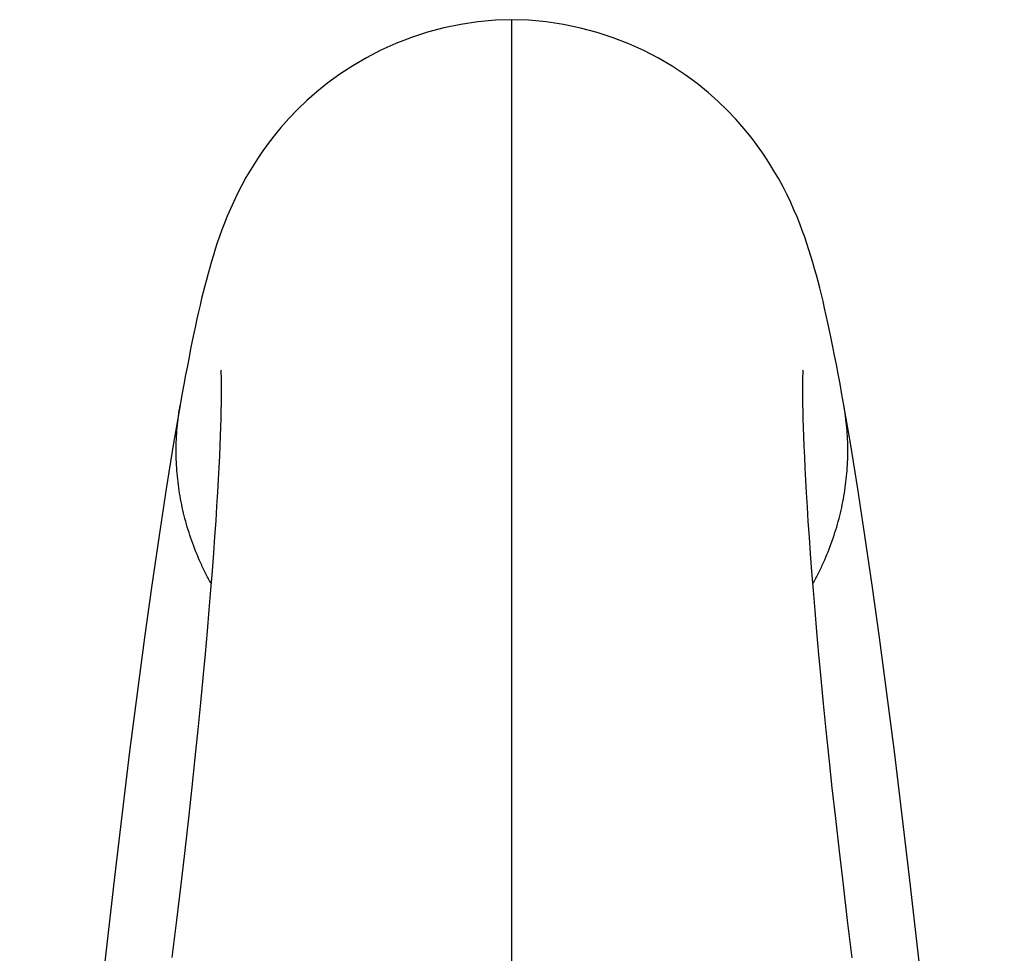
# Model space of a CAD drawing. Units: inches. Extents: x -0.5 to 22.4, y 5.4 to 13.2.
# Drawn here: x 5.4 to 7.4, y 11.2 to 13.2 of the extents above; entities that cross this region are included whole.
import ezdxf

# ---------------------------------------------------------------- set-up
doc = ezdxf.new("R2010")
doc.units = ezdxf.units.IN
doc.header["$LTSCALE"] = 1.21
doc.header["$MEASUREMENT"] = 0
doc.layers.get('0').update_dxf_attribs({"linetype": 'CONTINUOUS'})

msp = doc.modelspace()

# ---------------------------------------------------------------- linework, layer by layer
at = {"color": 7, "linetype": 'CONTINUOUS'}
for p, q in [((6.3818, 10.6828), (6.3818, 13.1682)), ((5.7735, 12.4358), (5.7735, 12.4362))]:
    msp.add_line(p, q, dxfattribs=at)
for points in [[(6.3818, 13.1682), (6.3472, 13.167), (6.3108, 13.1636), (6.2749, 13.1583), (6.2397, 13.151), (6.2053, 13.142), (6.1718, 13.1311), (6.1393, 13.1185), (6.1079, 13.1044), (6.0778, 13.0888), (6.0492, 13.072), (6.0222, 13.0543), (5.9971, 13.0361), (5.9742, 13.0177), (5.9533, 12.9993), (5.934, 12.9808), (5.9159, 12.9619), (5.8992, 12.9431), (5.8842, 12.9248), (5.8705, 12.9069), (5.8581, 12.8894), (5.8466, 12.8722), (5.836, 12.8552), (5.8261, 12.8382), (5.8169, 12.8214), (5.8084, 12.8048), (5.8006, 12.7886), (5.7935, 12.7729), (5.7871, 12.7578), (5.7812, 12.7433), (5.7759, 12.7291), (5.7709, 12.7154), (5.7663, 12.7021), (5.762, 12.689), (5.758, 12.6761), (5.7541, 12.6633), (5.7504, 12.6506), (5.7469, 12.6378), (5.7434, 12.625), (5.74, 12.612), (5.7367, 12.5988), (5.7335, 12.5855), (5.7302, 12.5718), (5.727, 12.5578), (5.7238, 12.5434), (5.7206, 12.5286), (5.7173, 12.5133), (5.714, 12.4973), (5.7106, 12.4807), (5.7072, 12.4634), (5.7037, 12.4452), (5.7001, 12.4261), (5.6963, 12.406), (5.6925, 12.3848), (5.6887, 12.3633)], [(7.075, 12.3633), (7.0711, 12.3855), (7.0671, 12.4074), (7.0632, 12.4282), (7.0595, 12.4481), (7.0558, 12.467), (7.0522, 12.4851), (7.0486, 12.5024), (7.0452, 12.5191), (7.0417, 12.5351), (7.0383, 12.5505), (7.0349, 12.5654), (7.0315, 12.5799), (7.0281, 12.594), (7.0247, 12.6078), (7.0212, 12.6214), (7.0176, 12.6348), (7.014, 12.648), (7.0102, 12.6611), (7.0063, 12.6743), (7.0022, 12.6874), (6.9978, 12.7007), (6.9932, 12.7142), (6.9883, 12.728), (6.9829, 12.742), (6.9772, 12.7564), (6.9709, 12.7712), (6.9641, 12.7865), (6.9565, 12.8024), (6.9482, 12.8188), (6.939, 12.8357), (6.9291, 12.8528), (6.9185, 12.8701), (6.907, 12.8874), (6.8947, 12.9048), (6.8811, 12.9228), (6.866, 12.9412), (6.8495, 12.9601), (6.8315, 12.9789), (6.8123, 12.9975), (6.7914, 13.016), (6.7685, 13.0346), (6.7434, 13.053), (6.7164, 13.0709), (6.6876, 13.0878), (6.6574, 13.1036), (6.6258, 13.1179), (6.5931, 13.1306), (6.5595, 13.1416), (6.5249, 13.1508), (6.4895, 13.1582), (6.4534, 13.1636), (6.4167, 13.1669), (6.3818, 13.1682)], [(5.7735, 12.4362), (5.7736, 12.4348), (5.7737, 12.4323), (5.7738, 12.4286), (5.774, 12.4237), (5.7741, 12.4175), (5.7742, 12.4099), (5.7743, 12.401), (5.7743, 12.3908), (5.7743, 12.379), (5.7741, 12.3659), (5.7738, 12.3513), (5.7735, 12.3352), (5.7729, 12.3177), (5.7723, 12.2988), (5.7715, 12.2784), (5.7706, 12.2564), (5.7694, 12.233), (5.7681, 12.2078), (5.7666, 12.1809), (5.7649, 12.1522), (5.7629, 12.1215), (5.7607, 12.0889), (5.7582, 12.054), (5.7554, 12.017), (5.7523, 11.9775), (5.7489, 11.9355), (5.7451, 11.891), (5.7409, 11.8437), (5.7362, 11.7937), (5.7311, 11.7409), (5.7256, 11.6852), (5.7195, 11.6266), (5.713, 11.5651), (5.7059, 11.5005), (5.6982, 11.4329), (5.6898, 11.3618), (5.6808, 11.2874), (5.6711, 11.2092)], [(7.0927, 11.2082), (7.083, 11.2863), (7.074, 11.3607), (7.0657, 11.4316), (7.058, 11.4993), (7.0508, 11.5638), (7.0443, 11.6253), (7.0382, 11.6838), (7.0327, 11.7395), (7.0276, 11.7923), (7.023, 11.8423), (7.0187, 11.8895), (7.0149, 11.9341), (7.0115, 11.9761), (7.0084, 12.0155), (7.0056, 12.0526), (7.0031, 12.0875), (7.0008, 12.1202), (6.9989, 12.1509), (6.9971, 12.1796), (6.9956, 12.2065), (6.9943, 12.2317), (6.9932, 12.2553), (6.9922, 12.2772), (6.9914, 12.2977), (6.9908, 12.3167), (6.9902, 12.3342), (6.9899, 12.3503), (6.9896, 12.365), (6.9894, 12.3782), (6.9894, 12.39), (6.9894, 12.4004), (6.9894, 12.4094), (6.9895, 12.417), (6.9897, 12.4233), (6.9898, 12.4283), (6.99, 12.432), (6.9901, 12.4346), (6.9902, 12.436), (6.9902, 12.4363)], [(5.6887, 12.3633), (5.6744, 12.2793), (5.6597, 12.1882), (5.6448, 12.0908), (5.6297, 11.9873), (5.6143, 11.8775), (5.5988, 11.7616), (5.5831, 11.6396), (5.5672, 11.5114), (5.5513, 11.377), (5.5352, 11.2367), (5.5191, 11.0906), (5.503, 10.9389), (5.487, 10.7818), (5.471, 10.6195), (5.4553, 10.4522), (5.4397, 10.28), (5.4244, 10.1032), (5.4094, 9.9221), (5.3947, 9.7369), (5.3805, 9.5478), (5.3667, 9.3551), (5.3535, 9.1591)], [(7.4102, 9.1591), (7.397, 9.3551), (7.3832, 9.5478), (7.3689, 9.7369), (7.3543, 9.9221), (7.3393, 10.1032), (7.324, 10.28), (7.3084, 10.4522), (7.2926, 10.6195), (7.2767, 10.7818), (7.2607, 10.9389), (7.2446, 11.0906), (7.2285, 11.2367), (7.2124, 11.377), (7.1964, 11.5114), (7.1806, 11.6396), (7.1649, 11.7616), (7.1493, 11.8775), (7.134, 11.9873), (7.1189, 12.0908), (7.104, 12.1882), (7.0893, 12.2793), (7.075, 12.3633)]]:
    msp.add_lwpolyline(points, dxfattribs=at)
at = {"color": 9, "linetype": 'CONTINUOUS'}
for points, knots in [([(5.7532, 11.9904), (5.7492, 11.9976), (5.7415, 12.0121), (5.7275, 12.0416), (5.7124, 12.0793), (5.6981, 12.1256), (5.6878, 12.1727), (5.6817, 12.2203), (5.6796, 12.2681), (5.6817, 12.3159), (5.6859, 12.3476), (5.6887, 12.3633)], [0, 0, 0, 0, 0.063958, 0.127597, 0.253989, 0.379405, 0.504059, 0.628182, 0.752024, 0.875869, 1, 1, 1, 1]), ([(7.0105, 11.9904), (7.0145, 11.9976), (7.0221, 12.0121), (7.0362, 12.0416), (7.0513, 12.0793), (7.0656, 12.1256), (7.0758, 12.1727), (7.082, 12.2203), (7.0841, 12.2681), (7.0819, 12.3159), (7.0778, 12.3476), (7.075, 12.3633)], [0, 0, 0, 0, 0.063958, 0.127597, 0.253989, 0.379405, 0.504059, 0.628182, 0.752023, 0.875869, 1, 1, 1, 1])]:
    msp.add_open_spline(points, degree=3, knots=knots, dxfattribs=at)

doc.saveas('drawing.dxf')
